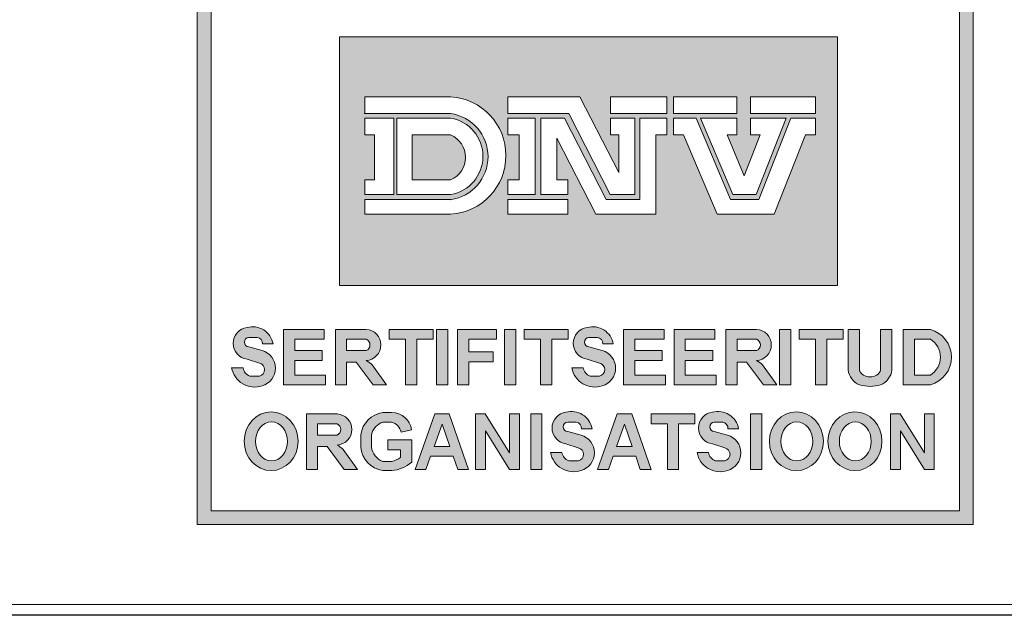
# Model space of a CAD drawing. Extents: x 1212 to 12558, y -77 to 3890.
# Drawn here: x 10440 to 10890, y -77 to 195 of the extents above; entities that cross this region are included whole.
import ezdxf

# ---------------------------------------------------------------- set-up
doc = ezdxf.new("R2010")
doc.units = 0
doc.header["$LTSCALE"] = 70
doc.layers.get('0').update_dxf_attribs({"linetype": 'CONTINUOUS', "lineweight": 15})
doc.layers.get('DEFPOINTS').update_dxf_attribs({"linetype": 'CONTINUOUS'})

msp = doc.modelspace()

# ---------------------------------------------------------------- hatches: boundary and pattern name
h = msp.add_hatch(color=256)
h.paths.add_polyline_path([(10521.58, -35.36), (10876.14, -35.36), (10876.14, 528.07), (10521.58, 528.07)])
h.paths.add_polyline_path([(10528.04, 521.79), (10869.92, 521.79), (10869.92, -29.13), (10528.04, -29.13)], flags=16)
h.paths.add_polyline_path([(10586.56, 429.72), (10814.15, 429.72), (10814.15, 202.62), (10586.56, 202.62)], flags=0)
h.paths.add_polyline_path([(10609.49, 489.16), (10615.85, 489.16), (10615.85, 454.73), (10609.49, 454.73)], flags=0)
h.paths.add_polyline_path([(10620.6, 465.41), (10626.78, 465.41, 0.193416), (10631.35, 460.18), (10637.82, 460.18, 0.166708), (10641.56, 463.03), (10641.56, 466.31, 0.215513), (10636, 469.1), (10629.29, 471.01, -0.310876), (10622.24, 478.51), (10622.24, 481.06, -0.30971), (10631.7, 489.07), (10635.04, 489.07, -0.410444), (10646.28, 478.51), (10639.93, 478.51, 0.287848), (10636.17, 483.55), (10631.8, 483.55, 0.17282), (10628.38, 481.36), (10628.38, 478.51, 0.149252), (10631.66, 476.31), (10641.15, 473.65, -0.227129), (10647.16, 468.42), (10647.16, 463.51, -0.361306), (10636.36, 454.73), (10630.66, 454.73, -0.365686)], flags=0)
edge = h.paths.add_edge_path(flags=0)
edge.add_line((10656.22, 369.77), (10656.22, 364.79))
edge.add_line((10656.22, 364.79), (10673.75, 364.79))
edge.add_line((10673.75, 364.79), (10673.75, 346.58))
edge.add_line((10673.75, 346.58), (10656.22, 346.58))
edge.add_line((10656.22, 346.58), (10656.22, 253.39))
edge.add_arc((10655.42, 268.04), 14.67, 273.1148, 357.5268)
edge.add_line((10670.08, 267.41), (10670.08, 297.92))
edge.add_line((10670.08, 297.92), (10694.44, 269.47))
edge.add_line((10694.44, 269.47), (10685.12, 269.47))
edge.add_spline(control_points=[(10685.12, 269.47), (10684.65, 263.83), (10683.63, 251.53), (10670.85, 239.71), (10657.1, 236.56), (10651.25, 231.83), (10648.19, 229.35)], knot_values=[0, 0, 0, 0, 16.562309, 36.167277, 46.748047, 58.388273, 58.388273, 58.388273, 58.388273], degree=3, periodic=0)
edge.add_spline(control_points=[(10648.19, 229.35), (10645.12, 231.83), (10639.27, 236.56), (10625.56, 239.71), (10612.57, 251.47), (10612.1, 263.83), (10611.89, 269.47)], knot_values=[0, 0, 0, 0, 11.640226, 22.220996, 41.825964, 58.276511, 58.276511, 58.276511, 58.276511], degree=3, periodic=0)
edge.add_line((10611.89, 269.47), (10601.94, 269.47))
edge.add_line((10601.94, 269.47), (10626.3, 297.92))
edge.add_line((10626.3, 297.92), (10626.3, 267.41))
edge.add_arc((10641.67, 269.14), 15.47, 186.434, 258.4767)
edge.add_line((10638.58, 253.98), (10638.58, 346.58))
edge.add_line((10638.58, 346.58), (10622.37, 346.58))
edge.add_line((10622.37, 346.58), (10622.37, 364.79))
edge.add_line((10622.37, 364.79), (10638.58, 364.79))
edge.add_line((10638.58, 364.79), (10638.58, 370.48))
edge.add_arc((10648.19, 389.55), 21.35, -67.8977, 243.2542, ccw=False)
edge = h.paths.add_edge_path(flags=0)
edge.add_ellipse((10668.36, 471.99), major_axis=(0, 17.49), ratio=0.9018, start_angle=0, end_angle=360)
edge = h.paths.add_edge_path(flags=0)
edge.add_ellipse((10668.27, 471.81), major_axis=(0, 11.57), ratio=0.819586, start_angle=0, end_angle=360)
h.paths.add_polyline_path([(10656.5, 389.55, -1), (10639.87, 389.55, -1)], flags=0)
h.paths.add_polyline_path([(10719.29, 484.38, -0.229644), (10721.43, 462.16, -0.854224), (10701.54, 463.58), (10707.93, 463.58, 0.912661), (10716.69, 464.56, 0.1072), (10717.48, 469.77, -2.418585)], flags=0)
edge = h.paths.add_edge_path(flags=0)
edge.add_ellipse((10711.98, 477.82), major_axis=(0, 4.95), ratio=0.925775, start_angle=0, end_angle=360)
edge = h.paths.add_edge_path(flags=0)
edge.add_ellipse((10737.67, 471.62), major_axis=(0, 17.07), ratio=0.635972, start_angle=0, end_angle=360)
edge = h.paths.add_edge_path(flags=0)
edge.add_ellipse((10737.81, 471.48), major_axis=(0, 11.23), ratio=0.405573, start_angle=0, end_angle=360)
h.paths.add_polyline_path([(10758, 369.44, -0.094638), (10763.7, 364.79), (10776.53, 364.79), (10776.53, 347.04), (10769.35, 347.04), (10796.3, 270.09), (10801.73, 270.09, -0.488058), (10752.47, 235.59, 0.283753), (10775.85, 270.09), (10784.44, 270.09), (10763.9, 328.74), (10756.94, 309.16), (10750.86, 326.51), (10758.16, 347.04, 0.73349), (10741.24, 347.04), (10768.19, 270.09), (10773.53, 270.09, -0.968796), (10697.67, 270.09), (10702.83, 270.09), (10730.21, 347.04), (10721.85, 347.04), (10721.85, 364.79), (10735.17, 364.79, -0.126657), (10740.88, 369.35, -4.778688)], flags=0)
edge = h.paths.add_edge_path(flags=0)
edge.add_ellipse((10763.75, 471.62), major_axis=(0, 17.07), ratio=0.635972, start_angle=0, end_angle=360)
h.paths.add_polyline_path([(10758.19, 389.55, -1), (10741.56, 389.55, -1)], flags=0)
edge = h.paths.add_edge_path(flags=0)
edge.add_ellipse((10763.89, 471.48), major_axis=(0, 11.23), ratio=0.405573, start_angle=0, end_angle=360)
h.paths.add_polyline_path([(10735.78, 328.56), (10756.26, 270.09), (10714.98, 270.09)], flags=0)
h.paths.add_polyline_path([(10781.27, 473.8), (10781.27, 480.23, 0.263553), (10790.9, 489.16), (10796.04, 489.16), (10796.04, 454.73), (10789.25, 454.73), (10789.25, 479.32, -0.052112)], flags=0)
h.paths.add_polyline_path([(10742.55, 303.16), (10748.62, 285.8), (10743.85, 272.38), (10731.59, 272.38)], flags=0)
h.paths.add_polyline_path([(10586.56, 187.55), (10814.15, 187.55), (10814.15, 73.86), (10586.56, 73.86)], flags=0)
h.paths.add_polyline_path([(10598.21, 160.17), (10637.37, 160.17, -0.942538), (10637.37, 106.49), (10598.21, 106.49), (10598.21, 113.15), (10637.37, 113.15, 0.868907), (10637.37, 152.51), (10598.21, 152.51)], flags=0)
h.paths.add_polyline_path([(10598.21, 150.4), (10611.48, 150.4), (10611.48, 115.5), (10598.21, 115.5), (10598.21, 122.16), (10602.58, 122.16), (10602.58, 142.74), (10598.21, 142.74)], flags=0)
h.paths.add_polyline_path([(10612.85, 150.4), (10637.37, 150.4, -0.848529), (10637.37, 115.5), (10612.85, 115.5)], flags=0)
h.paths.add_polyline_path([(10663.6, 160.17), (10696.46, 160.17), (10714.19, 125.5), (10714.19, 142.74), (10710.42, 142.74), (10710.42, 150.4), (10721.52, 150.4), (10721.52, 115.5), (10710.32, 115.5), (10691.39, 152.51), (10663.6, 152.51)], flags=0)
h.paths.add_polyline_path([(10619.89, 142.74), (10637.37, 142.74, -0.664711), (10637.37, 122.16), (10619.89, 122.16)], flags=0)
h.paths.add_polyline_path([(10663.6, 150.4), (10676.09, 150.4), (10676.09, 115.5), (10663.6, 115.5), (10663.6, 122.16), (10668.76, 122.16), (10668.76, 142.74), (10663.6, 142.74)], flags=0)
h.paths.add_polyline_path([(10678.57, 150.4), (10689.48, 150.4), (10708.53, 113.15), (10723.82, 113.15), (10723.82, 150.4), (10736.26, 150.4), (10736.26, 142.74), (10731.16, 142.74), (10731.16, 106.49), (10703.7, 106.49), (10685.9, 141.3), (10685.9, 122.16), (10691, 122.16), (10691, 115.5), (10678.57, 115.5)], flags=0)
h.paths.add_polyline_path([(10710.42, 160.17), (10736.26, 160.17), (10736.26, 152.51), (10710.42, 152.51)], flags=0)
h.paths.add_polyline_path([(10739.22, 160.17), (10768.23, 160.17), (10768.23, 152.51), (10739.22, 152.51)], flags=0)
h.paths.add_polyline_path([(10663.6, 113.15), (10691, 113.15), (10691, 106.49), (10663.6, 106.49)], flags=0)
h.paths.add_polyline_path([(10739.22, 150.4), (10749.56, 150.4), (10765.28, 113.15), (10778.24, 113.15), (10792.84, 150.4), (10804.07, 150.4), (10804.07, 142.74), (10799.49, 142.74), (10785.28, 106.49), (10759.16, 106.49), (10743.86, 142.74), (10739.22, 142.74)], flags=0)
h.paths.add_polyline_path([(10751.59, 150.4), (10768.23, 150.4), (10768.23, 142.74), (10763.69, 142.74), (10771.56, 124.09), (10778.88, 142.74), (10774.42, 142.74), (10774.42, 150.4), (10790.67, 150.4), (10776.99, 115.5), (10766.32, 115.5)], flags=0)
h.paths.add_polyline_path([(10774.42, 160.17), (10804.07, 160.17), (10804.07, 152.51), (10774.42, 152.51)], flags=0)
h.paths.add_polyline_path([(10556.28, 47.15), (10551.43, 47.15, 0.40319), (10549.04, 50.16), (10545.17, 50.16, 0.767116), (10544.34, 46.04), (10551.01, 44.25, -0.767116), (10551.25, 28.04, -0.460469), (10537.34, 36.26), (10542.53, 36.26, 0.274448), (10545.67, 32.49), (10550.01, 32.49, 0.72844), (10550.5, 38.25), (10544.36, 40.23, -0.87671), (10544.36, 54.7, -0.442127)], flags=0)
h.paths.add_polyline_path([(10561.02, 53.83), (10579.62, 53.83), (10579.62, 49.35), (10566.16, 49.35), (10566.16, 44.1), (10578.71, 44.1), (10578.71, 39.62), (10566.16, 39.62), (10566.16, 32.93), (10580.23, 32.93), (10580.23, 28.45), (10561.02, 28.45)], flags=0)
h.paths.add_polyline_path([(10584.73, 53.83), (10598.06, 53.83, -1), (10598.79, 39.62, -0.061209), (10601.55, 37.62), (10608.05, 28.45), (10602.03, 28.45), (10594.21, 38.88), (10589.88, 38.88), (10589.88, 28.45), (10584.73, 28.45)], flags=0)
h.paths.add_polyline_path([(10609.33, 53.83), (10629.38, 53.83), (10629.38, 49.35), (10621.92, 49.35), (10621.92, 28.45), (10616.77, 28.45), (10616.77, 49.35), (10609.33, 49.35)], flags=0)
h.paths.add_polyline_path([(10589.88, 49.35), (10598.79, 49.35, -0.668327), (10598.79, 44.1), (10589.88, 44.1)], flags=0)
h.paths.add_polyline_path([(10630.93, 53.83), (10636.08, 53.83), (10636.08, 28.45), (10630.93, 28.45)], flags=0)
h.paths.add_polyline_path([(10640.54, 53.83), (10658.33, 53.83), (10658.33, 49.35), (10645.69, 49.35), (10645.69, 43.53), (10656.78, 43.53), (10656.78, 39.05), (10645.69, 39.05), (10645.69, 28.45), (10640.54, 28.45)], flags=0)
h.paths.add_polyline_path([(10662.08, 53.83), (10667.23, 53.83), (10667.23, 28.45), (10662.08, 28.45)], flags=0)
h.paths.add_polyline_path([(10671.01, 53.83), (10691.06, 53.83), (10691.06, 49.35), (10683.6, 49.35), (10683.6, 28.45), (10678.45, 28.45), (10678.45, 49.35), (10671.01, 49.35)], flags=0)
h.paths.add_polyline_path([(10699.8, 54.7, -0.442127), (10711.72, 47.15), (10706.87, 47.15, 0.40319), (10704.48, 50.16), (10700.61, 50.16, 0.767116), (10699.78, 46.04), (10706.46, 44.25, -0.767116), (10706.69, 28.04, -0.460469), (10692.78, 36.26), (10697.97, 36.26, 0.274448), (10701.11, 32.49), (10705.45, 32.49, 0.72844), (10705.95, 38.25), (10699.8, 40.23, -0.87671)], flags=0)
edge = h.paths.add_edge_path(flags=0)
edge.add_ellipse((10555.38, 2.66), major_axis=(0, 13.42), ratio=0.918856, start_angle=0, end_angle=360)
h.paths.add_polyline_path([(10571.46, 15.16), (10584.78, 15.16, -1), (10585.51, 0.95, -0.061209), (10588.27, -1.05), (10594.77, -10.22), (10588.76, -10.22), (10580.94, 0.21), (10576.6, 0.21), (10576.6, -10.22), (10571.46, -10.22)], flags=0)
h.paths.add_polyline_path([(10716.4, 53.83), (10735.01, 53.83), (10735.01, 49.35), (10721.55, 49.35), (10721.55, 44.1), (10734.1, 44.1), (10734.1, 39.62), (10721.55, 39.62), (10721.55, 32.93), (10735.62, 32.93), (10735.62, 28.45), (10716.4, 28.45)], flags=0)
edge = h.paths.add_edge_path(flags=0)
edge.add_ellipse((10555.55, 2.62), major_axis=(0, 8.92), ratio=0.818565, start_angle=0, end_angle=360)
h.paths.add_polyline_path([(10606.42, 15.77), (10610.45, 15.77, -0.378833), (10619.55, 7.88), (10614.82, 6.9, 0.256998), (10610.45, 11.44), (10606.42, 11.44, 0.252603), (10601.18, 5.65), (10601.18, -0.01, 0.265606), (10606.42, -6.57), (10610.45, -6.57, 0.098361), (10614.5, -4.75), (10614.5, -1.25), (10608.68, -1.25), (10608.68, 3.26), (10619.64, 3.26), (10619.64, -6.91, -0.159102), (10610.45, -10.73), (10606.42, -10.73, -0.352799), (10596.35, -0.01), (10596.35, 5.65, -0.343539)], flags=0)
h.paths.add_polyline_path([(10576.6, 10.69), (10585.51, 10.69, -0.668327), (10585.51, 5.43), (10576.6, 5.43)], flags=0)
h.paths.add_polyline_path([(10630.17, 15.16), (10636.79, 15.16), (10645.62, -10.23), (10640.68, -10.23), (10638.58, -4.17), (10628.24, -4.17), (10626.08, -10.23), (10621.15, -10.23)], flags=0)
h.paths.add_polyline_path([(10739.46, 53.83), (10758.07, 53.83), (10758.07, 49.35), (10744.6, 49.35), (10744.6, 44.1), (10757.15, 44.1), (10757.15, 39.62), (10744.6, 39.62), (10744.6, 32.93), (10758.67, 32.93), (10758.67, 28.45), (10739.46, 28.45)], flags=0)
h.paths.add_polyline_path([(10648.81, 15.16), (10653.21, 15.16), (10664.3, -2.6), (10664.3, 15.16), (10668.8, 15.16), (10668.8, -10.22), (10664.3, -10.22), (10653.31, 7.39), (10653.31, -10.22), (10648.81, -10.22)], flags=0)
h.paths.add_polyline_path([(10633.46, 10.53), (10637.01, 0.34), (10629.84, 0.34)], flags=0)
h.paths.add_polyline_path([(10673.97, 15.16), (10679.12, 15.16), (10679.12, -10.22), (10673.97, -10.22)], flags=0)
h.paths.add_polyline_path([(10763.11, 53.83), (10776.44, 53.83, -1), (10777.17, 39.62, -0.061209), (10779.93, 37.62), (10786.43, 28.45), (10780.42, 28.45), (10772.59, 38.88), (10768.26, 38.88), (10768.26, 28.45), (10763.11, 28.45)], flags=0)
h.paths.add_polyline_path([(10690.08, 15.96, -0.442127), (10702.01, 8.41), (10697.16, 8.41, 0.40319), (10694.76, 11.42), (10690.9, 11.42, 0.767116), (10690.07, 7.3), (10696.74, 5.51, -0.767116), (10696.97, -10.7, -0.460469), (10683.06, -2.48), (10688.25, -2.48, 0.274448), (10691.4, -6.25), (10695.74, -6.25, 0.72844), (10696.23, -0.49), (10690.08, 1.49, -0.87671)], flags=0)
h.paths.add_polyline_path([(10768.26, 49.35), (10777.17, 49.35, -0.668327), (10777.17, 44.1), (10768.26, 44.1)], flags=0)
h.paths.add_polyline_path([(10787.7, 53.83), (10792.85, 53.83), (10792.85, 28.45), (10787.7, 28.45)], flags=0)
h.paths.add_polyline_path([(10713.55, 15.16), (10720.16, 15.16), (10728.99, -10.23), (10724.06, -10.23), (10721.95, -4.17), (10711.61, -4.17), (10709.46, -10.23), (10704.52, -10.23)], flags=0)
h.paths.add_polyline_path([(10796.7, 53.83), (10816.75, 53.83), (10816.75, 49.35), (10809.29, 49.35), (10809.29, 28.45), (10804.14, 28.45), (10804.14, 49.35), (10796.7, 49.35)], flags=0)
h.paths.add_polyline_path([(10716.84, 10.53), (10720.38, 0.34), (10713.21, 0.34)], flags=0)
h.paths.add_polyline_path([(10728.99, 15.16), (10749.04, 15.16), (10749.04, 10.69), (10741.58, 10.69), (10741.58, -10.22), (10736.43, -10.22), (10736.43, 10.69), (10728.99, 10.69)], flags=0)
h.paths.add_polyline_path([(10819.04, 53.83), (10824.19, 53.83), (10824.19, 35.31, 0.105602), (10824.87, 33.91, 0.444905), (10833.19, 33.91, 0.105602), (10833.87, 35.31), (10833.87, 53.83), (10839.02, 53.83), (10839.02, 35.31, -0.272787), (10833.87, 28.45, -0.138699), (10824.19, 28.45, -0.272787), (10819.04, 35.31)], flags=0)
h.paths.add_polyline_path([(10757.04, 15.96, -0.442127), (10768.96, 8.41), (10764.11, 8.41, 0.40319), (10761.72, 11.42), (10757.85, 11.42, 0.767116), (10757.02, 7.3), (10763.69, 5.51, -0.767116), (10763.93, -10.7, -0.460469), (10750.01, -2.48), (10755.2, -2.48, 0.274448), (10758.35, -6.25), (10762.69, -6.25, 0.72844), (10763.18, -0.49), (10757.04, 1.49, -0.87671)], flags=0)
h.paths.add_polyline_path([(10774.38, 15.16), (10779.53, 15.16), (10779.53, -10.22), (10774.38, -10.22)], flags=0)
h.paths.add_polyline_path([(10844.24, 53.83), (10856.61, 53.83, -0.760558), (10856.61, 28.45), (10844.24, 28.45)], flags=0)
edge = h.paths.add_edge_path(flags=0)
edge.add_ellipse((10795.39, 2.66), major_axis=(0, 13.42), ratio=0.918856, start_angle=0, end_angle=360)
h.paths.add_polyline_path([(10849.39, 49.35), (10856.61, 49.35, -0.559259), (10856.61, 32.93), (10849.39, 32.93)], flags=0)
edge = h.paths.add_edge_path(flags=0)
edge.add_ellipse((10795.55, 2.62), major_axis=(0, 8.92), ratio=0.818565, start_angle=0, end_angle=360)
edge = h.paths.add_edge_path(flags=0)
edge.add_ellipse((10822.15, 2.66), major_axis=(0, 13.42), ratio=0.918856, start_angle=0, end_angle=360)
edge = h.paths.add_edge_path(flags=0)
edge.add_ellipse((10822.31, 2.62), major_axis=(0, 8.92), ratio=0.818565, start_angle=0, end_angle=360)
h.paths.add_polyline_path([(10838.42, 15.16), (10842.82, 15.16), (10853.91, -2.6), (10853.91, 15.16), (10858.41, 15.16), (10858.41, -10.22), (10853.91, -10.22), (10842.92, 7.39), (10842.92, -10.22), (10838.42, -10.22)], flags=0)
h = msp.add_hatch(color=3)
h.paths.add_polyline_path([(10586.56, 187.55), (10586.56, 73.86), (10814.15, 73.86), (10814.15, 187.55)])
h.paths.add_polyline_path([(10710.42, 160.17), (10736.26, 160.17), (10736.26, 152.51), (10710.42, 152.51)], flags=16)
h.paths.add_polyline_path([(10696.46, 160.17), (10714.19, 125.5), (10714.19, 142.74), (10710.42, 142.74), (10710.42, 150.4), (10721.52, 150.4), (10721.52, 115.5), (10710.32, 115.5), (10691.39, 152.51), (10663.6, 152.51), (10663.6, 160.17)], flags=16)
h.paths.add_polyline_path([(10723.82, 150.4), (10736.26, 150.4), (10736.26, 142.74), (10731.16, 142.74), (10731.16, 106.49), (10703.7, 106.49), (10685.9, 141.3), (10685.9, 122.16), (10691, 122.16), (10691, 115.5), (10678.57, 115.5), (10678.57, 150.4), (10689.48, 150.4), (10708.53, 113.15), (10723.82, 113.15)], flags=16)
h.paths.add_polyline_path([(10739.22, 160.17), (10768.23, 160.17), (10768.23, 152.51), (10739.22, 152.51)], flags=16)
h.paths.add_polyline_path([(10739.22, 150.4), (10749.56, 150.4), (10765.28, 113.15), (10778.24, 113.15), (10792.84, 150.4), (10804.07, 150.4), (10804.07, 142.74), (10799.49, 142.74), (10785.28, 106.49), (10759.16, 106.49), (10743.86, 142.74), (10739.22, 142.74)], flags=16)
h.paths.add_polyline_path([(10676.09, 150.4), (10676.09, 115.5), (10663.6, 115.5), (10663.6, 122.16), (10668.76, 122.16), (10668.76, 142.74), (10663.6, 142.74), (10663.6, 150.4)], flags=16)
h.paths.add_polyline_path([(10751.59, 150.4), (10768.23, 150.4), (10768.23, 142.74), (10763.69, 142.74), (10771.56, 124.09), (10778.88, 142.74), (10774.42, 142.74), (10774.42, 150.4), (10790.67, 150.4), (10776.99, 115.5), (10766.32, 115.5)], flags=16)
h.paths.add_polyline_path([(10637.37, 106.49), (10598.21, 106.49), (10598.21, 113.15), (10637.37, 113.15, 0.868907), (10637.37, 152.51), (10598.21, 152.51), (10598.21, 160.17), (10637.37, 160.17, -0.942538)], flags=16)
h.paths.add_polyline_path([(10691, 113.15), (10691, 106.49), (10663.6, 106.49), (10663.6, 113.15)], flags=16)
h.paths.add_polyline_path([(10774.42, 160.17), (10804.07, 160.17), (10804.07, 152.51), (10774.42, 152.51)], flags=16)
h.paths.add_polyline_path([(10637.37, 115.5), (10612.85, 115.5), (10612.85, 150.4), (10637.37, 150.4, -0.848529)], flags=16)
h.paths.add_polyline_path([(10637.37, 122.16), (10619.89, 122.16), (10619.89, 142.74), (10637.37, 142.74, -0.664711)], flags=0)
h.paths.add_polyline_path([(10611.48, 150.4), (10611.48, 115.5), (10598.21, 115.5), (10598.21, 122.16), (10602.58, 122.16), (10602.58, 142.74), (10598.21, 142.74), (10598.21, 150.4)], flags=16)
h = msp.add_hatch(color=256)
h.paths.add_polyline_path([(10550.01, 38.41, -1), (10548.65, 32.49), (10545.67, 32.49, -0.274448), (10542.53, 36.26), (10537.34, 36.26, 0.460469), (10551.25, 28.04, 0.755816), (10551.25, 44.19), (10545.17, 45.82, -1), (10545.44, 50.16), (10548.3, 50.16, -0.482429), (10551.43, 47.15), (10556.28, 47.15, 0.442127), (10544.36, 54.7, 0.87671), (10544.36, 40.23)])
h.paths.add_polyline_path([(10561.02, 28.45), (10580.23, 28.45), (10580.23, 32.93), (10566.16, 32.93), (10566.16, 39.62), (10578.71, 39.62), (10578.71, 44.1), (10566.16, 44.1), (10566.16, 49.35), (10579.62, 49.35), (10579.62, 53.83), (10561.02, 53.83)])
h.paths.add_polyline_path([(10598.79, 53.83), (10584.73, 53.83), (10584.73, 28.45), (10589.88, 28.45), (10589.88, 38.88), (10594.21, 38.88), (10602.03, 28.45), (10608.05, 28.45), (10601.55, 37.62, 0.061209), (10598.79, 39.62, 0.949952)])
h.paths.add_polyline_path([(10589.88, 44.1), (10589.88, 49.35), (10598.79, 49.35, -0.668327), (10598.79, 44.1)], flags=16)
h.paths.add_polyline_path([(10616.77, 28.45), (10621.92, 28.45), (10621.92, 49.35), (10629.38, 49.35), (10629.38, 53.83), (10609.33, 53.83), (10609.33, 49.35), (10616.77, 49.35)])
h.paths.add_polyline_path([(10636.08, 53.83), (10630.93, 53.83), (10630.93, 28.45), (10636.08, 28.45)])
h.paths.add_polyline_path([(10640.54, 28.45), (10645.69, 28.45), (10645.69, 39.05), (10656.78, 39.05), (10656.78, 43.53), (10645.69, 43.53), (10645.69, 49.35), (10658.33, 49.35), (10658.33, 53.83), (10640.54, 53.83)])
h.paths.add_polyline_path([(10662.08, 28.45), (10667.23, 28.45), (10667.23, 53.83), (10662.08, 53.83)])
h.paths.add_polyline_path([(10683.6, 49.35), (10691.06, 49.35), (10691.06, 53.83), (10671.01, 53.83), (10671.01, 49.35), (10678.45, 49.35), (10678.45, 28.45), (10683.6, 28.45)])
h.paths.add_polyline_path([(10700.61, 45.82, -1), (10700.89, 50.16), (10703.75, 50.16, -0.482429), (10706.87, 47.15), (10711.72, 47.15, 0.442127), (10699.8, 54.7, 0.87671), (10699.8, 40.23), (10705.45, 38.41, -1), (10704.09, 32.49), (10701.11, 32.49, -0.274448), (10697.97, 36.26), (10692.78, 36.26, 0.460469), (10706.69, 28.04, 0.755816), (10706.69, 44.19)])
h.paths.add_polyline_path([(10721.55, 44.1), (10721.55, 49.35), (10735.01, 49.35), (10735.01, 53.83), (10716.4, 53.83), (10716.4, 28.45), (10735.62, 28.45), (10735.62, 32.93), (10721.55, 32.93), (10721.55, 39.62), (10734.1, 39.62), (10734.1, 44.1)])
h.paths.add_polyline_path([(10744.6, 39.62), (10757.15, 39.62), (10757.15, 44.1), (10744.6, 44.1), (10744.6, 49.35), (10758.07, 49.35), (10758.07, 53.83), (10739.46, 53.83), (10739.46, 28.45), (10758.67, 28.45), (10758.67, 32.93), (10744.6, 32.93)])
h.paths.add_polyline_path([(10777.17, 53.83), (10763.11, 53.83), (10763.11, 28.45), (10768.26, 28.45), (10768.26, 38.88), (10772.59, 38.88), (10780.42, 28.45), (10786.43, 28.45), (10779.93, 37.62, 0.061209), (10777.17, 39.62, 0.949952)])
h.paths.add_polyline_path([(10768.26, 44.1), (10768.26, 49.35), (10777.17, 49.35, -0.668327), (10777.17, 44.1)], flags=16)
h.paths.add_polyline_path([(10792.85, 53.83), (10787.7, 53.83), (10787.7, 28.45), (10792.85, 28.45)])
h.paths.add_polyline_path([(10809.29, 49.35), (10816.75, 49.35), (10816.75, 53.83), (10796.7, 53.83), (10796.7, 49.35), (10804.14, 49.35), (10804.14, 28.45), (10809.29, 28.45)])
h.paths.add_polyline_path([(10819.04, 35.31, 0.272787), (10824.19, 28.45, 0.138699), (10833.87, 28.45, 0.272787), (10839.02, 35.31), (10839.02, 53.83), (10833.87, 53.83), (10833.87, 35.31, -0.210373), (10832.04, 32.93, -0.290976), (10826.02, 32.93, -0.210373), (10824.19, 35.31), (10824.19, 53.83), (10819.04, 53.83)])
h.paths.add_polyline_path([(10844.24, 28.45), (10856.61, 28.45, 0.760558), (10856.61, 53.83), (10844.24, 53.83)])
h.paths.add_polyline_path([(10849.39, 49.35), (10856.61, 49.35, -0.559259), (10856.61, 32.93), (10849.39, 32.93)], flags=16)
h = msp.add_hatch(color=256)
edge = h.paths.add_edge_path()
edge.add_ellipse((10555.38, 2.66), major_axis=(0, 13.42), ratio=0.918856, start_angle=0, end_angle=360)
edge = h.paths.add_edge_path(flags=16)
edge.add_ellipse((10555.55, 2.62), major_axis=(0, 8.92), ratio=0.818565, start_angle=0, end_angle=360)
h.paths.add_polyline_path([(10571.46, -10.22), (10576.6, -10.22), (10576.6, 0.21), (10580.94, 0.21), (10588.76, -10.22), (10594.77, -10.22), (10588.27, -1.05, 0.061209), (10585.51, 0.95, 0.949952), (10585.51, 15.16), (10571.46, 15.16)])
h.paths.add_polyline_path([(10576.6, 5.43), (10576.6, 10.69), (10585.51, 10.69, -0.668327), (10585.51, 5.43)], flags=16)
h.paths.add_polyline_path([(10601.18, 5.65, -0.252603), (10606.42, 11.44), (10610.45, 11.44, -0.256998), (10614.82, 6.9), (10619.55, 7.88, 0.373238), (10610.63, 15.77), (10606.42, 15.77, 0.343539), (10596.35, 5.65), (10596.35, -0.01, 0.352799), (10606.42, -10.73), (10610.45, -10.73, 0.159102), (10619.64, -6.91), (10619.64, 3.26), (10608.68, 3.26), (10608.68, -1.25), (10614.5, -1.25), (10614.5, -4.75, -0.098361), (10610.45, -6.57), (10606.42, -6.57, -0.265606), (10601.18, -0.01)])
h.paths.add_polyline_path([(10621.15, -10.23), (10626.08, -10.23), (10628.24, -4.17), (10638.58, -4.17), (10640.68, -10.23), (10645.62, -10.23), (10636.79, 15.16), (10630.17, 15.16)])
h.paths.add_polyline_path([(10633.46, 10.53), (10637.01, 0.34), (10629.84, 0.34)], flags=16)
h.paths.add_polyline_path([(10648.81, -10.22), (10653.31, -10.22), (10653.31, 7.39), (10664.3, -10.22), (10668.8, -10.22), (10668.8, 15.16), (10664.3, 15.16), (10664.3, -2.6), (10653.21, 15.16), (10648.81, 15.16)])
h.paths.add_polyline_path([(10679.12, 15.16), (10673.97, 15.16), (10673.97, -10.22), (10679.12, -10.22)])
h.paths.add_polyline_path([(10690.9, 7.08, -1), (10691.17, 11.42), (10694.03, 11.42, -0.482429), (10697.16, 8.41), (10702.01, 8.41, 0.442127), (10690.08, 15.96, 0.87671), (10690.08, 1.49), (10695.74, -0.33, -1), (10694.38, -6.25), (10691.4, -6.25, -0.274448), (10688.25, -2.48), (10683.06, -2.48, 0.460469), (10696.97, -10.7, 0.755816), (10696.97, 5.45)])
h.paths.add_polyline_path([(10704.52, -10.23), (10709.46, -10.23), (10711.61, -4.17), (10721.95, -4.17), (10724.06, -10.23), (10728.99, -10.23), (10720.16, 15.16), (10713.55, 15.16)])
h.paths.add_polyline_path([(10716.84, 10.53), (10720.38, 0.34), (10713.21, 0.34)], flags=16)
h.paths.add_polyline_path([(10741.58, 10.69), (10749.04, 10.69), (10749.04, 15.16), (10728.99, 15.16), (10728.99, 10.69), (10736.43, 10.69), (10736.43, -10.22), (10741.58, -10.22)])
h.paths.add_polyline_path([(10757.04, 1.49), (10762.69, -0.33, -1), (10761.33, -6.25), (10758.35, -6.25, -0.274448), (10755.2, -2.48), (10750.01, -2.48, 0.460469), (10763.93, -10.7, 0.755816), (10763.93, 5.45), (10757.85, 7.08, -1), (10758.12, 11.42), (10760.98, 11.42, -0.482429), (10764.11, 8.41), (10768.96, 8.41, 0.442127), (10757.04, 15.96, 0.87671)])
h.paths.add_polyline_path([(10779.53, 15.16), (10774.38, 15.16), (10774.38, -10.22), (10779.53, -10.22)])
h = msp.add_hatch(color=256)
edge = h.paths.add_edge_path()
edge.add_ellipse((10795.39, 2.66), major_axis=(0, 13.42), ratio=0.918856, start_angle=0, end_angle=360)
edge = h.paths.add_edge_path(flags=16)
edge.add_ellipse((10795.55, 2.62), major_axis=(0, 8.92), ratio=0.818565, start_angle=0, end_angle=360)
edge = h.paths.add_edge_path()
edge.add_ellipse((10822.15, 2.66), major_axis=(0, 13.42), ratio=0.918856, start_angle=0, end_angle=360)
edge = h.paths.add_edge_path(flags=16)
edge.add_ellipse((10822.31, 2.62), major_axis=(0, 8.92), ratio=0.818565, start_angle=0, end_angle=360)
h.paths.add_polyline_path([(10842.82, 15.16), (10838.42, 15.16), (10838.42, -10.22), (10842.92, -10.22), (10842.92, 7.39), (10853.91, -10.22), (10858.41, -10.22), (10858.41, 15.16), (10853.91, 15.16), (10853.91, -2.6)])

# ---------------------------------------------------------------- linework, layer by layer
for p, q in [((10521.58, -35.36), (10521.58, 528.07)), ((10876.14, 528.07), (10876.14, -35.36)), ((10528.04, 521.79), (10528.04, -29.13)), ((10869.92, 521.79), (10869.92, -29.13)), ((10545.17, 50.16), (10549.04, 50.16)), ((10561.02, 53.83), (10579.62, 53.83)), ((10561.02, 53.83), (10561.02, 28.45)), ((10579.62, 53.83), (10579.62, 49.35)), ((10584.73, 53.83), (10598.79, 53.83)), ((10584.73, 53.83), (10584.73, 28.45)), ((10609.33, 53.83), (10629.38, 53.83)), ((10609.33, 53.83), (10609.33, 49.35)), ((10629.38, 53.83), (10629.38, 49.35)), ((10630.93, 53.83), (10636.08, 53.83)), ((10630.93, 53.83), (10630.93, 28.45)), ((10640.54, 53.83), (10658.33, 53.83)), ((10640.54, 53.83), (10640.54, 28.45)), ((10662.08, 53.83), (10667.23, 53.83)), ((10662.08, 53.83), (10667.23, 53.83)), ((10662.08, 53.83), (10662.08, 28.45)), ((10671.01, 53.83), (10691.06, 53.83)), ((10671.01, 53.83), (10691.06, 53.83)), ((10671.01, 53.83), (10671.01, 49.35)), ((10691.06, 53.83), (10691.06, 49.35)), ((10700.61, 50.16), (10704.48, 50.16)), ((10716.4, 53.83), (10735.01, 53.83)), ((10716.4, 53.83), (10735.01, 53.83)), ((10716.4, 53.83), (10716.4, 28.45)), ((10735.01, 53.83), (10735.01, 49.35)), ((10739.46, 53.83), (10758.07, 53.83)), ((10739.46, 53.83), (10758.07, 53.83)), ((10739.46, 53.83), (10739.46, 28.45)), ((10758.07, 53.83), (10758.07, 49.35)), ((10763.11, 53.83), (10777.17, 53.83)), ((10763.11, 53.83), (10777.17, 53.83)), ((10763.11, 53.83), (10763.11, 28.45)), ((10787.7, 53.83), (10792.85, 53.83)), ((10787.7, 53.83), (10792.85, 53.83)), ((10787.7, 53.83), (10787.7, 28.45)), ((10796.7, 53.83), (10816.75, 53.83)), ((10796.7, 53.83), (10816.75, 53.83)), ((10796.7, 53.83), (10796.7, 49.35)), ((10816.75, 53.83), (10816.75, 49.35)), ((10819.04, 53.83), (10824.19, 53.83)), ((10819.04, 53.83), (10819.04, 35.31)), ((10833.87, 53.83), (10839.02, 53.83)), ((10833.87, 53.83), (10833.87, 35.31)), ((10844.24, 53.83), (10856.61, 53.83)), ((10844.24, 53.83), (10844.24, 28.45)), ((10545.17, 45.82), (10551.25, 44.19)), ((10551.43, 47.15), (10556.28, 47.15)), ((10566.16, 49.35), (10579.62, 49.35)), ((10566.16, 49.35), (10566.16, 44.1)), ((10589.88, 49.35), (10598.79, 49.35)), ((10609.33, 49.35), (10616.77, 49.35)), ((10616.77, 49.35), (10616.77, 28.45)), ((10621.92, 49.35), (10629.38, 49.35)), ((10645.69, 49.35), (10658.33, 49.35)), ((10671.01, 49.35), (10678.45, 49.35)), ((10671.01, 49.35), (10678.45, 49.35)), ((10678.45, 49.35), (10678.45, 28.45)), ((10683.6, 49.35), (10691.06, 49.35)), ((10683.6, 49.35), (10691.06, 49.35)), ((10700.61, 45.82), (10706.69, 44.19)), ((10706.87, 47.15), (10711.72, 47.15)), ((10721.55, 49.35), (10735.01, 49.35)), ((10721.55, 49.35), (10735.01, 49.35)), ((10721.55, 49.35), (10721.55, 44.1)), ((10744.6, 49.35), (10758.07, 49.35)), ((10744.6, 49.35), (10758.07, 49.35)), ((10744.6, 49.35), (10744.6, 44.1)), ((10768.26, 49.35), (10777.17, 49.35)), ((10796.7, 49.35), (10804.14, 49.35)), ((10796.7, 49.35), (10804.14, 49.35)), ((10804.14, 49.35), (10804.14, 28.45)), ((10809.29, 49.35), (10816.75, 49.35)), ((10809.29, 49.35), (10816.75, 49.35)), ((10849.39, 49.35), (10856.61, 49.35)), ((10566.16, 44.1), (10578.71, 44.1)), ((10578.71, 44.1), (10578.71, 39.62)), ((10589.88, 44.1), (10598.79, 44.1)), ((10645.69, 43.53), (10656.78, 43.53)), ((10721.55, 44.1), (10734.1, 44.1)), ((10734.1, 44.1), (10734.1, 39.62)), ((10744.6, 44.1), (10757.15, 44.1)), ((10757.15, 44.1), (10757.15, 39.62)), ((10768.26, 44.1), (10777.17, 44.1)), ((10537.34, 36.26), (10542.53, 36.26)), ((10544.36, 40.23), (10550.01, 38.41)), ((10566.16, 39.62), (10578.71, 39.62)), ((10566.16, 39.62), (10566.16, 32.93)), ((10594.21, 38.88), (10589.88, 38.88)), ((10602.03, 28.45), (10594.21, 38.88)), ((10608.05, 28.45), (10601.55, 37.62)), ((10692.78, 36.26), (10697.97, 36.26)), ((10699.8, 40.23), (10705.45, 38.41)), ((10721.55, 39.62), (10734.1, 39.62)), ((10721.55, 39.62), (10721.55, 32.93)), ((10744.6, 39.62), (10757.15, 39.62)), ((10744.6, 39.62), (10744.6, 32.93)), ((10772.59, 38.88), (10768.26, 38.88)), ((10780.42, 28.45), (10772.59, 38.88)), ((10786.43, 28.45), (10779.93, 37.62)), ((10550.01, 32.49), (10545.67, 32.49)), ((10566.16, 32.93), (10580.23, 32.93)), ((10580.23, 32.93), (10580.23, 28.45)), ((10705.45, 32.49), (10701.11, 32.49)), ((10721.55, 32.93), (10735.62, 32.93)), ((10735.62, 32.93), (10735.62, 28.45)), ((10744.6, 32.93), (10758.67, 32.93)), ((10758.67, 32.93), (10758.67, 28.45)), ((10849.39, 32.93), (10856.61, 32.93)), ((10561.02, 28.45), (10580.23, 28.45)), ((10584.73, 28.45), (10589.88, 28.45)), ((10602.03, 28.45), (10608.05, 28.45)), ((10616.77, 28.45), (10621.92, 28.45)), ((10630.93, 28.45), (10636.08, 28.45)), ((10640.54, 28.45), (10645.69, 28.45)), ((10662.08, 28.45), (10667.23, 28.45)), ((10678.45, 28.45), (10683.6, 28.45)), ((10716.4, 28.45), (10735.62, 28.45)), ((10739.46, 28.45), (10758.67, 28.45)), ((10763.11, 28.45), (10768.26, 28.45)), ((10780.42, 28.45), (10786.43, 28.45)), ((10787.7, 28.45), (10792.85, 28.45)), ((10804.14, 28.45), (10809.29, 28.45)), ((10844.24, 28.45), (10856.61, 28.45)), ((10571.46, 15.16), (10585.51, 15.16)), ((10571.46, 15.16), (10571.46, -10.22)), ((10606.42, 15.77), (10610.45, 15.77)), ((10630.17, 15.16), (10621.15, -10.23)), ((10630.17, 15.16), (10636.79, 15.16)), ((10636.79, 15.16), (10645.62, -10.23)), ((10648.81, 15.16), (10648.81, -10.22)), ((10648.81, 15.16), (10653.21, 15.16)), ((10653.21, 15.16), (10664.3, -2.6)), ((10664.3, 15.16), (10664.3, -2.6)), ((10664.3, 15.16), (10668.8, 15.16)), ((10673.97, 15.16), (10679.12, 15.16)), ((10673.97, 15.16), (10679.12, 15.16)), ((10673.97, 15.16), (10673.97, -10.22)), ((10713.55, 15.16), (10704.52, -10.23)), ((10713.55, 15.16), (10720.16, 15.16)), ((10720.16, 15.16), (10728.99, -10.23)), ((10728.99, 15.16), (10749.04, 15.16)), ((10728.99, 15.16), (10749.04, 15.16)), ((10728.99, 15.16), (10728.99, 10.69)), ((10749.04, 15.16), (10749.04, 10.69)), ((10774.38, 15.16), (10779.53, 15.16)), ((10774.38, 15.16), (10779.53, 15.16)), ((10774.38, 15.16), (10774.38, -10.22)), ((10838.42, 15.16), (10838.42, -10.22)), ((10838.42, 15.16), (10842.82, 15.16)), ((10842.82, 15.16), (10853.91, -2.6)), ((10853.91, 15.16), (10853.91, -2.6)), ((10853.91, 15.16), (10858.41, 15.16)), ((10576.6, 10.69), (10585.51, 10.69)), ((10606.42, 11.44), (10610.45, 11.44)), ((10633.46, 10.53), (10629.84, 0.34)), ((10633.46, 10.53), (10637.01, 0.34)), ((10690.9, 11.42), (10694.76, 11.42)), ((10716.84, 10.53), (10713.21, 0.34)), ((10716.84, 10.53), (10720.38, 0.34)), ((10728.99, 10.69), (10736.43, 10.69)), ((10728.99, 10.69), (10736.43, 10.69)), ((10736.43, 10.69), (10736.43, -10.22)), ((10741.58, 10.69), (10749.04, 10.69)), ((10741.58, 10.69), (10749.04, 10.69)), ((10757.85, 11.42), (10761.72, 11.42)), ((10576.6, 5.43), (10585.51, 5.43)), ((10596.35, 5.65), (10596.35, -0.01)), ((10601.18, 5.65), (10601.18, -0.01)), ((10614.82, 6.9), (10619.55, 7.88)), ((10653.31, 7.39), (10664.3, -10.22)), ((10690.9, 7.08), (10696.97, 5.45)), ((10697.16, 8.41), (10702.01, 8.41)), ((10757.85, 7.08), (10763.93, 5.45)), ((10764.11, 8.41), (10768.96, 8.41)), ((10842.92, 7.39), (10853.91, -10.22)), ((10580.94, 0.21), (10576.6, 0.21)), ((10588.76, -10.22), (10580.94, 0.21)), ((10608.68, 3.26), (10619.64, 3.26)), ((10608.68, 3.26), (10608.68, -1.25)), ((10619.64, 3.26), (10619.64, -6.91)), ((10629.84, 0.34), (10637.01, 0.34)), ((10690.08, 1.49), (10695.74, -0.33)), ((10713.21, 0.34), (10720.38, 0.34)), ((10757.04, 1.49), (10762.69, -0.33)), ((10594.77, -10.22), (10588.27, -1.05)), ((10608.68, -1.25), (10614.5, -1.25)), ((10614.5, -1.25), (10614.5, -4.75)), ((10628.24, -4.17), (10626.08, -10.23)), ((10628.24, -4.17), (10638.58, -4.17)), ((10638.58, -4.17), (10640.68, -10.23)), ((10683.06, -2.48), (10688.25, -2.48)), ((10711.61, -4.17), (10709.46, -10.23)), ((10711.61, -4.17), (10721.95, -4.17)), ((10721.95, -4.17), (10724.06, -10.23)), ((10750.01, -2.48), (10755.2, -2.48)), ((10606.42, -6.57), (10610.45, -6.57)), ((10695.74, -6.25), (10691.4, -6.25)), ((10762.69, -6.25), (10758.35, -6.25)), ((10571.46, -10.22), (10576.6, -10.22)), ((10588.76, -10.22), (10594.77, -10.22)), ((10606.42, -10.73), (10610.45, -10.73)), ((10621.15, -10.23), (10626.08, -10.23)), ((10640.68, -10.23), (10645.62, -10.23)), ((10648.81, -10.22), (10653.31, -10.22)), ((10664.3, -10.22), (10668.8, -10.22)), ((10673.97, -10.22), (10679.12, -10.22)), ((10704.52, -10.23), (10709.46, -10.23)), ((10724.06, -10.23), (10728.99, -10.23)), ((10736.43, -10.22), (10741.58, -10.22)), ((10774.38, -10.22), (10779.53, -10.22)), ((10838.42, -10.22), (10842.92, -10.22)), ((10853.91, -10.22), (10858.41, -10.22)), ((10528.04, -29.13), (10869.92, -29.13)), ((10876.14, -35.36), (10521.58, -35.36)), ((7123.11, -71.93), (12552.89, -71.93))]:
    msp.add_line(p, q)
at = {"color": 3}
for p, q in [((10586.56, 187.55), (10586.56, 73.86)), ((10586.56, 187.55), (10814.15, 187.55)), ((10814.15, 187.55), (10814.15, 73.86)), ((10598.21, 160.17), (10637.37, 160.17)), ((10598.21, 160.17), (10598.21, 152.51)), ((10663.6, 160.17), (10696.46, 160.17)), ((10663.6, 160.17), (10663.6, 152.51)), ((10696.46, 160.17), (10714.19, 125.5)), ((10710.42, 160.17), (10736.26, 160.17)), ((10710.42, 160.17), (10710.42, 152.51)), ((10736.26, 160.17), (10736.26, 152.51)), ((10739.22, 160.17), (10768.23, 160.17)), ((10739.22, 160.17), (10739.22, 152.51)), ((10768.23, 160.17), (10768.23, 152.51)), ((10774.42, 160.17), (10804.07, 160.17)), ((10774.42, 160.17), (10774.42, 152.51)), ((10804.07, 160.17), (10804.07, 152.51)), ((10597.92, 152.51), (10637.37, 152.51)), ((10598.21, 150.4), (10598.21, 142.74)), ((10598.21, 150.4), (10611.48, 150.4)), ((10611.48, 150.4), (10611.48, 115.5)), ((10612.85, 150.4), (10637.37, 150.4)), ((10612.85, 150.4), (10612.85, 115.5)), ((10663.6, 152.51), (10691.39, 152.51)), ((10663.6, 150.4), (10676.09, 150.4)), ((10663.6, 150.4), (10663.6, 142.74)), ((10676.09, 150.4), (10676.09, 115.5)), ((10678.57, 150.4), (10689.48, 150.4)), ((10678.57, 150.4), (10678.57, 115.5)), ((10689.48, 150.4), (10708.53, 113.15)), ((10691.39, 152.51), (10710.32, 115.5)), ((10710.42, 152.51), (10736.26, 152.51)), ((10710.42, 150.4), (10721.52, 150.4)), ((10710.42, 150.4), (10710.42, 142.74)), ((10721.52, 150.4), (10721.52, 115.5)), ((10723.82, 150.4), (10736.26, 150.4)), ((10723.82, 150.4), (10723.82, 113.15)), ((10736.26, 150.4), (10736.26, 142.74)), ((10739.22, 152.51), (10768.23, 152.51)), ((10739.22, 150.4), (10749.56, 150.4)), ((10739.22, 150.4), (10739.22, 142.74)), ((10749.56, 150.4), (10765.28, 113.15)), ((10751.59, 150.4), (10768.23, 150.4)), ((10751.59, 150.4), (10766.32, 115.5)), ((10768.23, 150.4), (10768.23, 142.74)), ((10774.42, 152.51), (10804.07, 152.51)), ((10774.42, 150.4), (10790.67, 150.4)), ((10774.42, 150.4), (10774.42, 142.74)), ((10790.67, 150.4), (10776.99, 115.5)), ((10792.84, 150.4), (10778.24, 113.15)), ((10792.84, 150.4), (10804.07, 150.4)), ((10804.07, 150.4), (10804.07, 142.74)), ((10598.21, 142.74), (10602.58, 142.74)), ((10602.58, 142.74), (10602.58, 122.16)), ((10602.58, 142.74), (10602.58, 122.16)), ((10619.89, 142.74), (10637.37, 142.74)), ((10619.89, 142.74), (10619.89, 122.16)), ((10663.6, 142.74), (10668.76, 142.74)), ((10668.76, 142.74), (10668.76, 122.16)), ((10685.9, 141.3), (10685.9, 122.16)), ((10685.9, 141.3), (10703.7, 106.49)), ((10710.42, 142.74), (10714.19, 142.74)), ((10714.19, 142.74), (10714.19, 125.5)), ((10731.16, 142.74), (10736.26, 142.74)), ((10731.16, 142.74), (10731.16, 106.49)), ((10739.22, 142.74), (10743.86, 142.74)), ((10743.86, 142.74), (10759.16, 106.49)), ((10763.69, 142.74), (10768.23, 142.74)), ((10763.69, 142.74), (10771.56, 124.09)), ((10778.88, 142.74), (10771.56, 124.09)), ((10774.42, 142.74), (10778.88, 142.74)), ((10799.49, 142.74), (10785.28, 106.49)), ((10799.49, 142.74), (10804.07, 142.74)), ((10598.21, 122.16), (10598.21, 115.5)), ((10598.21, 122.16), (10602.58, 122.16)), ((10619.89, 122.16), (10637.37, 122.16)), ((10663.6, 122.16), (10668.76, 122.16)), ((10663.6, 122.16), (10663.6, 115.5)), ((10685.9, 122.16), (10691, 122.16)), ((10691, 122.16), (10691, 115.5)), ((10598.21, 115.5), (10611.48, 115.5)), ((10598.21, 113.15), (10598.21, 106.49)), ((10598.21, 113.15), (10637.37, 113.15)), ((10612.85, 115.5), (10637.37, 115.5)), ((10663.6, 115.5), (10676.09, 115.5)), ((10663.6, 113.15), (10691, 113.15)), ((10663.6, 113.15), (10663.6, 106.49)), ((10678.57, 115.5), (10691, 115.5)), ((10691, 113.15), (10691, 106.49)), ((10708.53, 113.15), (10723.82, 113.15)), ((10710.32, 115.5), (10721.52, 115.5)), ((10765.28, 113.15), (10778.24, 113.15)), ((10766.32, 115.5), (10776.99, 115.5)), ((10598.21, 106.49), (10637.37, 106.49)), ((10663.6, 106.49), (10691, 106.49)), ((10703.7, 106.49), (10731.16, 106.49)), ((10759.16, 106.49), (10785.28, 106.49)), ((10586.56, 73.86), (10814.15, 73.86))]:
    msp.add_line(p, q, dxfattribs=at)
at = {"color": 0}
for p, q in [((10636.08, 53.83), (10636.08, 28.45)), ((10658.33, 53.83), (10658.33, 49.35)), ((10667.23, 53.83), (10667.23, 28.45)), ((10792.85, 53.83), (10792.85, 28.45)), ((10824.19, 53.83), (10824.19, 35.31)), ((10839.02, 53.83), (10839.02, 35.31)), ((10589.88, 49.35), (10589.88, 44.1)), ((10621.92, 49.35), (10621.92, 28.45)), ((10645.69, 49.35), (10645.69, 43.53)), ((10683.6, 49.35), (10683.6, 28.45)), ((10768.26, 49.35), (10768.26, 44.1)), ((10809.29, 49.35), (10809.29, 28.45)), ((10849.39, 49.35), (10849.39, 32.93)), ((10656.78, 43.53), (10656.78, 39.05)), ((10589.88, 38.88), (10589.88, 28.45)), ((10645.69, 39.05), (10656.78, 39.05)), ((10645.69, 39.05), (10645.69, 28.45)), ((10768.26, 38.88), (10768.26, 28.45)), ((10668.8, 15.16), (10668.8, -10.22)), ((10679.12, 15.16), (10679.12, -10.22)), ((10779.53, 15.16), (10779.53, -10.22)), ((10858.41, 15.16), (10858.41, -10.22)), ((10576.6, 10.69), (10576.6, 5.43)), ((10741.58, 10.69), (10741.58, -10.22)), ((10653.31, 7.39), (10653.31, -10.22)), ((10842.92, 7.39), (10842.92, -10.22)), ((10576.6, 0.21), (10576.6, -10.22))]:
    msp.add_line(p, q, dxfattribs=at)
at = {"color": 3}
for centre, radius, start, end in [((10635.78, 133.33), 26.89, 273.3887, 86.6113), ((10634.59, 132.83), 19.88, 278.0248, 81.9752), ((10634.49, 132.95), 17.69, 279.3689, 80.6311), ((10633.05, 132.45), 11.16, 292.7752, 67.2248)]:
    msp.add_arc(centre, radius, start, end, dxfattribs=at)
for centre, radius, start, end in [((10545.31, 47.46), 7.3, 97.5172, 262.4828), ((10546.88, 45.5), 9.54, 9.9602, 105.3663), ((10700.75, 47.46), 7.3, 97.5172, 262.4828), ((10702.33, 45.5), 9.54, 9.9602, 105.3663), ((10545.31, 47.99), 2.17, 93.5785, 266.4215), ((10548.67, 47.41), 2.77, 354.5743, 82.4096), ((10598.42, 46.73), 7.12, 272.9405, 87.0595), ((10700.75, 47.99), 2.17, 93.5785, 266.4215), ((10704.11, 47.41), 2.77, 354.5743, 82.4096), ((10776.8, 46.73), 7.12, 272.9405, 87.0595), ((10853.1, 41.14), 13.17, 285.4898, 74.5102), ((10597.7, 46.73), 2.84, 292.4883, 67.5117), ((10776.08, 46.73), 2.84, 292.4883, 67.5117), ((10851.57, 41.14), 9.64, 301.567, 58.433), ((10548.96, 36.12), 8.39, 285.8349, 74.1651), ((10704.4, 36.12), 8.39, 285.8349, 74.1651), ((10547.81, 38.11), 10.63, 189.9714, 288.8698), ((10547.28, 37.03), 4.81, 189.1192, 250.5066), ((10549.33, 35.45), 3.04, 282.9235, 77.0765), ((10592.04, 27.39), 13.97, 47.0949, 61.1056), ((10703.25, 38.11), 10.63, 189.9714, 288.8698), ((10702.72, 37.03), 4.81, 189.1192, 250.5066), ((10704.77, 35.45), 3.04, 282.9235, 77.0765), ((10770.42, 27.39), 13.97, 47.0949, 61.1056), ((10827.43, 36.24), 8.44, 186.3907, 247.4239), ((10827.8, 36.21), 3.73, 193.9748, 241.4959), ((10829.03, 37.66), 5.6, 237.5526, 302.4474), ((10830.26, 36.21), 3.73, 298.5041, 346.0252), ((10830.63, 36.24), 8.44, 292.5761, 353.6093), ((10829.03, 45.58), 17.8, 254.207, 285.793), ((10585.15, 8.06), 7.12, 272.9405, 87.0595), ((10607.88, 4.25), 11.62, 97.2169, 173.0553), ((10610.54, 6.68), 9.09, 7.5684, 90.5617), ((10691.04, 8.72), 7.3, 97.5172, 262.4828), ((10692.61, 6.76), 9.54, 9.9602, 105.3663), ((10757.99, 8.72), 7.3, 97.5172, 262.4828), ((10759.56, 6.76), 9.54, 9.9602, 105.3663), ((10584.42, 8.06), 2.84, 292.4883, 67.5117), ((10609.16, 3.69), 8.22, 109.4849, 166.191), ((10608.51, 5.2), 6.53, 15.1007, 72.7526), ((10691.04, 9.25), 2.17, 93.5785, 266.4215), ((10694.4, 8.67), 2.77, 354.5743, 82.4096), ((10757.99, 9.25), 2.17, 93.5785, 266.4215), ((10761.35, 8.67), 2.77, 354.5743, 82.4096), ((10694.69, -2.62), 8.39, 285.8349, 74.1651), ((10761.64, -2.62), 8.39, 285.8349, 74.1651), ((10578.76, -11.28), 13.97, 47.0949, 61.1056), ((10608.04, 0.88), 11.72, 184.3363, 262.0675), ((10609.53, 1.3), 8.46, 188.8909, 248.3895), ((10693.54, -0.63), 10.63, 189.9714, 288.8698), ((10693, -1.71), 4.81, 189.1192, 250.5066), ((10695.06, -3.29), 3.04, 282.9235, 77.0765), ((10760.49, -0.63), 10.63, 189.9714, 288.8698), ((10759.95, -1.71), 4.81, 189.1192, 250.5066), ((10762.01, -3.29), 3.04, 282.9235, 77.0765), ((10607.89, 4.53), 11.39, 282.9745, 305.445), ((10609.19, 5.25), 16.03, 274.5146, 310.675)]:
    msp.add_arc(centre, radius, start, end)
for centre, major_axis, ratio in [((10555.38, 2.66), (0, 13.42), 0.918856), ((10795.39, 2.66), (0, 13.42), 0.918856), ((10822.15, 2.66), (0, 13.42), 0.918856), ((10555.55, 2.62), (0, 8.92), 0.818565), ((10795.55, 2.62), (0, 8.92), 0.818565), ((10822.31, 2.62), (0, 8.92), 0.818565)]:
    msp.add_ellipse(centre, major_axis=major_axis, ratio=ratio)
at = {"layer": 'DEFPOINTS'}
msp.add_line((12557.89, -76.93), (6832.69, -76.93), dxfattribs=at)

doc.saveas('drawing.dxf')
